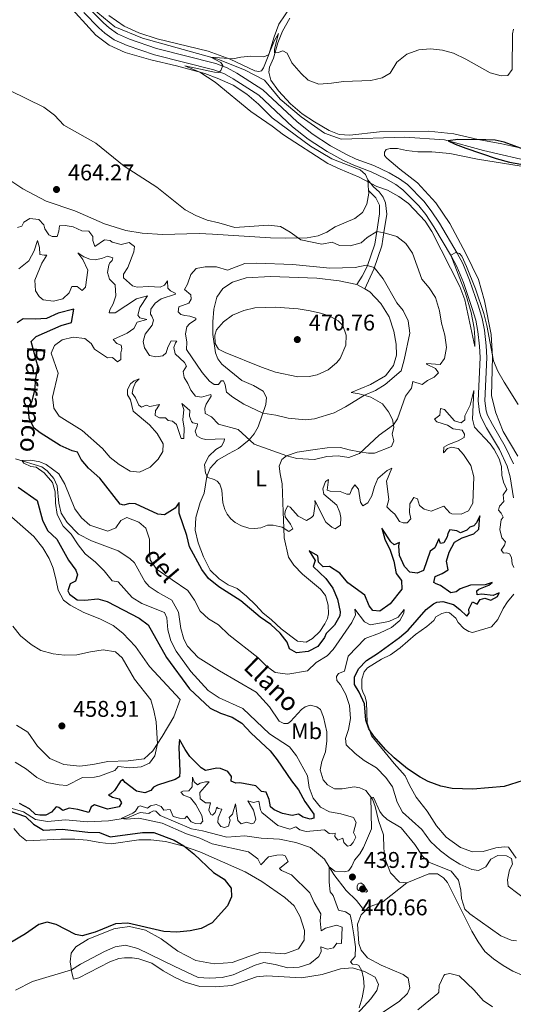
# Model space of a CAD drawing. Units: metres. Extents: x 634873 to 641797, y 4720492 to 4725256.
# Drawn here: x 636265 to 636482, y 4724005 to 4724437 of the extents above; entities that cross this region are included whole.
import ezdxf
from ezdxf.enums import TextEntityAlignment as Align

# ---------------------------------------------------------------- set-up
doc = ezdxf.new("R2010")
doc.units = ezdxf.units.M
doc.header["$MEASUREMENT"] = 0
doc.linetypes.add('DGN Style 3', pattern=[117.99998, 84.2857, -33.71428])
for name, color, linetype, lineweight in [('Level 11', 7, 'Continuous', 0), ('Level 21', 7, 'Continuous', 0), ('Level 36', 7, 'Continuous', 0), ('Level 37', 7, 'Continuous', 0), ('Level 4', 7, 'Continuous', 0), ('Level 41', 7, 'Continuous', 0), ('Level 43', 7, 'Continuous', 0), ('Level 5', 7, 'Continuous', 0), ('Nivel 7', 7, 'Continuous', 0)]:
    doc.layers.add(name, color=color, linetype=linetype, lineweight=lineweight)
doc.styles.add('Style-arial', font='arial.shx', dxfattribs={"bigfont": 'arialbig.shx'})
doc.styles.add('Style-Arial Narrow', font='txt')
doc.styles.add('Style-timesi', font='timesi.shx', dxfattribs={"bigfont": 'timesibig.shx'})

# ---------------------------------------------------------------- blocks, each defined once
blk = doc.blocks.new('5PATER')
at = {"layer": 'Nivel 7', "linetype": 'Continuous', "lineweight": 0}
h = blk.add_hatch(color=51, dxfattribs=at)
edge = h.paths.add_edge_path()
edge.add_ellipse((0, 0), major_axis=(-1.1, -1.11), ratio=0.999422, start_angle=0, end_angle=360)

msp = doc.modelspace()

# ---------------------------------------------------------------- linework, layer by layer
at = {"layer": 'Level 11', "color": 142, "linetype": 'DGN Style 3', "lineweight": 13}
for points in [[(636149.52, 4724601.74, 463.34), (636162.43, 4724587.54, 462.24), (636175.82, 4724573.06, 461.65), (636192.76, 4724554.52, 461.06), (636226.76, 4724518.22, 460.04), (636241.76, 4724501.58, 459.62), (636287.18, 4724452.6, 457.76), (636299.03, 4724440.4, 456.91), (636306.53, 4724434.26, 456.58), (636318.79, 4724429.3, 456.07), (636351.9, 4724420.08, 454.89), (636363.86, 4724415.26, 454.46), (636372.41, 4724410.86, 453.87), (636379.3, 4724402.52, 453.53), (636388.62, 4724394.78, 453.53), (636398.87, 4724387.5, 453.11), (636406.14, 4724384.86, 452.52), (636434.16, 4724385.78, 451.08), (636451.69, 4724384.6, 450.07), (636468.77, 4724379.98, 449.48), (636500.3, 4724372.58, 448.71)], [(636262.85, 4724244.4, 445.08), (636274.49, 4724240.92, 444.74), (636276.79, 4724239.05, 444.66), (636279.69, 4724235.74, 444.57), (636281.21, 4724232.5, 444.49), (636281.83, 4724224.94, 444.23), (636282.98, 4724220.5, 444.15), (636285.56, 4724216.41, 444.07), (636290.55, 4724211.28, 443.98), (636296.27, 4724208.27, 443.98), (636307.98, 4724203.88, 443.64), (636313.18, 4724200.5, 443.56), (636315.15, 4724198.62, 443.47), (636319.71, 4724190.49, 443.47), (636321.66, 4724188.33, 443.47), (636325.66, 4724185.6, 443.3), (636331.67, 4724182.26, 443.22), (636334.58, 4724176.96, 442.97), (636335.66, 4724169.74, 442.97), (636336.95, 4724165.11, 442.88), (636338.49, 4724162.06, 442.71), (636343.25, 4724157.09, 442.63), (636352.59, 4724151.2, 442.46), (636368.83, 4724141.78, 442.12), (636374.67, 4724135.31, 441.54), (636378.95, 4724129.1, 441.46), (636380.89, 4724128, 441.46), (636382.65, 4724128.06, 441.46), (636383.93, 4724128.97, 441.46), (636388.67, 4724134.22, 441.46), (636390.31, 4724135.4, 441.38), (636392.59, 4724136.03, 441.38), (636395.43, 4724135.43, 441.38), (636397.13, 4724134.14, 441.3), (636398.39, 4724130.88, 441.3), (636399.79, 4724124.41, 441.22), (636399.89, 4724120.4, 441.22), (636399.21, 4724115.62, 441.13), (636397.61, 4724111.29, 440.97), (636396.89, 4724107.62, 440.72), (636398.31, 4724103.22, 440.48), (636400.17, 4724101.1, 440.31), (636403.21, 4724099.37, 440.23), (636406.61, 4724099.35, 440.15), (636411.85, 4724100.21, 440.15), (636414.33, 4724099.77, 440.07), (636416.97, 4724098.55, 440.07), (636419.95, 4724094.83, 439.98), (636421.14, 4724091.59, 439.9), (636422.64, 4724085.4, 439.74), (636424.74, 4724079.05, 439.57), (636424.94, 4724073.13, 439.33), (636425.48, 4724068.34, 439.16), (636427.95, 4724062.33, 439), (636431.78, 4724058.24, 438.92), (636435.02, 4724058.03, 438.75)], [(636260.3, 4724090.91, 449.57), (636266.39, 4724089.18, 449.08), (636271.64, 4724085.77, 448.75), (636276.98, 4724084.89, 448.18), (636284.83, 4724085.66, 447.19), (636294.49, 4724084.8, 446.29), (636303.82, 4724085.27, 445.63), (636312.17, 4724086.6, 444.73), (636317.63, 4724088.84, 444.4), (636321.54, 4724088.42, 444.07), (636322.1, 4724088.94, 444.23), (636323.54, 4724089.66, 443.66), (636324.59, 4724089.49, 443.41), (636326.48, 4724087.53, 443.33), (636340.31, 4724081.7, 442.59), (636345.17, 4724080.81, 441.93), (636355.8, 4724078.08, 441.77), (636363.81, 4724078.64, 441.19), (636370.91, 4724077.6, 441.03), (636378.97, 4724077.19, 440.78), (636386.16, 4724075.67, 440.45), (636392.73, 4724073.49, 440.21), (636398.88, 4724068.45, 440.12), (636402.94, 4724061.73, 439.88), (636408.42, 4724054.66, 439.63), (636412.85, 4724050.26, 439.47), (636416.6, 4724045.6, 439.16)], [(636435.02, 4724058.03, 438.75), (636444.73, 4724062.01, 438.67), (636448.63, 4724061.91, 438.67), (636451.16, 4724060.12, 438.67), (636452.95, 4724058.11, 438.67), (636463.75, 4724036.74, 438.59), (636466.43, 4724032.08, 438.42), (636469.39, 4724027.87, 438.26), (636473.16, 4724024.54, 438.18), (636477.46, 4724021.65, 438.18), (636481.75, 4724019.19, 437.93), (636486.63, 4724017.14, 437.85)], [(636416.6, 4724045.6, 439.16), (636418.15, 4724047.23, 439.16), (636424.49, 4724049.67, 438.92), (636435.02, 4724058.03, 438.75)], [(636356.08, 4723988.26, 439.44), (636365.11, 4723986.63, 439.41), (636371.22, 4723986.36, 439.33), (636378.22, 4723986.69, 439.33), (636394.6, 4723989.46, 439.16), (636406.59, 4723992.21, 439.16), (636409.02, 4723993.41, 439.16), (636414.99, 4723995.42, 439.16), (636422.54, 4723999.75, 439.16), (636431.7, 4724005.79, 439.16), (636435.33, 4724009.41, 439.16), (636436.39, 4724011.88, 439.16), (636435.73, 4724016.07, 439.16), (636433.44, 4724017.67, 439.16), (636423.79, 4724021.74, 439.16), (636417.81, 4724025.06, 439.16), (636414.96, 4724028.38, 439.16), (636413.97, 4724031.27, 439.16), (636413.4, 4724039.77, 439.16), (636414.95, 4724043.86, 439.16), (636416.6, 4724045.6, 439.16)]]:
    msp.add_polyline3d(points, dxfattribs=at)
at = {"layer": 'Level 21', "color": 7, "linetype": 'DGN Style 3', "lineweight": 0}
for points in [[(636482.08, 4724227.17, 456.51), (636480.5, 4724236.4, 456.09), (636479.23, 4724241.23, 455.81), (636475.81, 4724248.42, 455.59), (636470.13, 4724258.04, 455.58), (636467.85, 4724262.48, 455.52), (636467.06, 4724264.83, 455.5), (636466.48, 4724269.81, 455.51), (636467.29, 4724288.91, 455.33), (636467.12, 4724293.9, 455.26), (636466.37, 4724300.41, 455.24), (636465.39, 4724305.32, 455.25), (636463.89, 4724310.53, 455.21), (636459.98, 4724321.85, 455.13), (636457.06, 4724328.94, 455.08), (636454.73, 4724333.38, 455.01), (636446.92, 4724346.38, 454.78), (636443.43, 4724351.72, 454.74), (636440.37, 4724355.66, 454.53), (636433.37, 4724362.7, 454.27), (636430.2, 4724365.04, 454.23), (636425.87, 4724367.52, 454.1), (636419.38, 4724370.6, 454.12), (636411.68, 4724373.42, 454.4), (636407.13, 4724375.48, 454.53), (636400, 4724379.42, 454.57), (636391.66, 4724384.9, 454.57), (636384.68, 4724390.38, 454.57), (636369.95, 4724404.26, 454.65), (636358.69, 4724411.42, 454.81), (636354.76, 4724413.58, 454.91), (636350.1, 4724415.38, 455.12), (636324.07, 4724422.01, 456.34), (636311.96, 4724426.1, 457.11), (636306.24, 4724428.61, 457.44), (636302.15, 4724431.5, 457.7), (636299.54, 4724433.88, 457.87), (636292.84, 4724440.57, 458.2)], [(636413.03, 4724321.08, 467.61), (636415.38, 4724324.64, 466.43), (636417.57, 4724328.97, 465.23), (636420.97, 4724338.75, 462.07), (636421.86, 4724344.38, 460), (636423.04, 4724352.1, 457.8), (636423.01, 4724355.87, 456.79), (636421.46, 4724359.09, 456.11), (636418.22, 4724362.34, 455.66)]]:
    msp.add_polyline3d(points, dxfattribs=at)
at = {"layer": 'Level 21', "color": 7, "linetype": 'Continuous', "lineweight": 0}
for points in [[(636482, 4724242.24, 455.81), (636478.41, 4724249.8, 455.59), (636472.71, 4724259.46, 455.58), (636470.57, 4724263.63, 455.52), (636469.95, 4724265.48, 455.5), (636469.43, 4724269.92, 455.51), (636470.23, 4724288.9, 455.33), (636470.05, 4724294.12, 455.26), (636469.28, 4724300.87, 455.24), (636468.25, 4724306.02, 455.25), (636466.69, 4724311.42, 455.21), (636462.73, 4724322.89, 455.13), (636459.73, 4724330.19, 455.08), (636457.29, 4724334.82, 455.01), (636449.41, 4724347.94, 454.78), (636445.83, 4724353.42, 454.74), (636442.58, 4724357.6, 454.53), (636435.3, 4724364.92, 454.27), (636431.81, 4724367.5, 454.23), (636427.24, 4724370.14, 454.1), (636420.52, 4724373.32, 454.12), (636412.79, 4724376.14, 454.4), (636408.45, 4724378.1, 454.53), (636401.52, 4724381.94, 454.57), (636393.38, 4724387.28, 454.57), (636386.6, 4724392.62, 454.57), (636371.76, 4724406.58, 454.65), (636360.19, 4724413.94, 454.81), (636356.01, 4724416.24, 454.91), (636351, 4724418.2, 455.12), (636324.9, 4724424.82, 456.34), (636313.02, 4724428.84, 457.11), (636307.69, 4724431.18, 457.44), (636304, 4724433.8, 457.7), (636301.57, 4724436.01, 457.87), (636294.96, 4724442.61, 458.2)], [(636417.91, 4724367, 454.92), (636420.37, 4724363.94, 455.26), (636422.87, 4724361.68, 455.68), (636424.65, 4724359.4, 456.19), (636425.71, 4724356.94, 456.61), (636426.21, 4724351.87, 457.8), (636424.99, 4724343.89, 460), (636424.06, 4724337.98, 462.07), (636420.5, 4724327.73, 465.23), (636416.52, 4724319.09, 467.61)]]:
    msp.add_polyline3d(points, dxfattribs=at)
at = {"layer": 'Level 36', "color": 92, "linetype": 'Continuous', "lineweight": 0}
for p, q in [((636417.91, 4724367, 454.92), (636418.22, 4724362.34, 455.66)), ((636413.03, 4724321.08, 467.61), (636416.52, 4724319.09, 467.61))]:
    msp.add_line(p, q, dxfattribs=at)
for points in [[(636387.06, 4724447.88, 457.21), (636378.67, 4724435.44, 456.03), (636376.65, 4724429.94, 455.43), (636374.28, 4724422.08, 455.01), (636371.96, 4724416.28, 454.59), (636371.06, 4724414.92, 454.5), (636369.91, 4724414.58, 454.5), (636368.18, 4724414.94, 454.5), (636357.27, 4724420.08, 455.1), (636347.69, 4724423.62, 455.77), (636325.14, 4724429, 456.45), (636317.17, 4724431.68, 456.7), (636310.73, 4724434.54, 456.87), (636303.9, 4724439.2, 457.21)], [(636284.9, 4724445.27, 458.14), (636298.21, 4724430.68, 457.46), (636304.12, 4724426.26, 457.04), (636311.07, 4724422.96, 456.53), (636322.45, 4724419.79, 455.77), (636333.68, 4724417.19, 455.35), (636346.23, 4724413.72, 454.92), (636351.61, 4724411.78, 454.76), (636358.64, 4724408.62, 454.76), (636364.71, 4724404.62, 454.67), (636369.77, 4724400.24, 454.5), (636375.73, 4724394.22, 454.59), (636392.63, 4724381.82, 454.67), (636402, 4724376.32, 454.76), (636414.49, 4724371.38, 454.67), (636416.87, 4724369.42, 454.76), (636417.91, 4724367, 454.92)], [(636484.87, 4724381.14, 450.28), (636476.84, 4724382.8, 449.86), (636466.5, 4724384.72, 450.02), (636455.82, 4724387.28, 450.87), (636444.64, 4724388.44, 451.04), (636423.04, 4724388.12, 451.97), (636409.96, 4724386.64, 452.81), (636405.33, 4724386.9, 452.98), (636400.95, 4724388.72, 453.32), (636394.46, 4724392.58, 453.91), (636389.03, 4724396.04, 453.91), (636383.92, 4724400.42, 454.08), (636378.6, 4724406.18, 454.34), (636375.2, 4724410.9, 454.59), (636374.4, 4724414.34, 454.76), (636374.7, 4724416.5, 454.76), (636376.32, 4724420.52, 454.93), (636378.32, 4724427.24, 455.27), (636380.29, 4724432.42, 455.6), (636383.61, 4724438.12, 456.11)], [(636483.91, 4724245.58, 455.77), (636477.48, 4724256.37, 455.35), (636474.28, 4724264.6, 455.18), (636472.28, 4724272.1, 455.18), (636472.81, 4724289.15, 455.01), (636472.22, 4724299.09, 454.76), (636469.24, 4724313.86, 454.34), (636466.66, 4724323.15, 454.34), (636461.08, 4724334.7, 454.34), (636453.95, 4724347.8, 454.17), (636447.82, 4724356.98, 454), (636439.79, 4724365.78, 453.83), (636432.02, 4724371.72, 453.49), (636426.21, 4724376.56, 452.81), (636425.25, 4724377.76, 452.64), (636425.25, 4724379.24, 452.64), (636425.96, 4724380.32, 452.56), (636427.75, 4724380.86, 452.56), (636430.96, 4724380.8, 452.48), (636434.94, 4724379.92, 452.48), (636439.93, 4724379.36, 452.48), (636446.08, 4724379.4, 452.48), (636453.99, 4724378.64, 451.97), (636466.22, 4724376.04, 451.04), (636485.41, 4724373.1, 450.19)], [(636418.22, 4724362.34, 455.66), (636418.3, 4724361.12, 455.85), (636417.49, 4724356.37, 456.19), (636415.61, 4724352.6, 456.61), (636412.13, 4724350.02, 456.95), (636403.49, 4724346.34, 458.05), (636399.82, 4724343.98, 458.64), (636396.07, 4724342.37, 458.98), (636391.18, 4724341.58, 459.49), (636381.49, 4724341.37, 460), (636375.03, 4724341.46, 460.08), (636349.61, 4724343.14, 460.17), (636343.67, 4724343.41, 460.76), (636327.47, 4724342.96, 462.28), (636318.54, 4724343.63, 463.29), (636311.38, 4724344.79, 463.72), (636302, 4724347.63, 463.72), (636288.92, 4724353.33, 463.63), (636276.38, 4724357.71, 463.55), (636265.99, 4724363.06, 463.55), (636247.43, 4724375.43, 462.53)], [(636416.52, 4724319.09, 467.61), (636418.85, 4724317.76, 467.61), (636423.69, 4724312.72, 467.78), (636427.24, 4724306.79, 467.78), (636429.39, 4724300.56, 467.52), (636430.37, 4724294.84, 467.35), (636430.47, 4724290.02, 467.02), (636429.21, 4724285.35, 466.85), (636425.68, 4724280.94, 466.76), (636419.07, 4724277.02, 466.76), (636410.53, 4724273.48, 466.85), (636414.12, 4724272.98, 465.49), (636419.29, 4724271.54, 464.4), (636424.32, 4724268.54, 463.3), (636427.04, 4724265.09, 461.94), (636428.81, 4724261.74, 460.68), (636429.36, 4724258.31, 459.66), (636428.66, 4724255.28, 459.32), (636429.37, 4724252.3, 459.24), (636428.27, 4724249.76, 459.32), (636420.84, 4724246.91, 459.41), (636418.26, 4724246.81, 459.66), (636414.22, 4724247.46, 460), (636409.75, 4724248.39, 460.76), (636405.86, 4724249.3, 461.01), (636400.01, 4724249.23, 461.18), (636393.77, 4724248.36, 461.27), (636386.83, 4724247.28, 460.76), (636382.17, 4724245.71, 460), (636380.12, 4724244.1, 458.73), (636378.86, 4724241.09, 458.14), (636379.3, 4724237.77, 457.46), (636380.27, 4724233.32, 456.87), (636380.68, 4724221.09, 455.27), (636380.95, 4724213.92, 455), (636381.07, 4724209.69, 454.24), (636383.03, 4724201.19, 453.48), (636385.28, 4724197.59, 453.06), (636389.16, 4724193.64, 452.63), (636397.08, 4724187.03, 452.13), (636399.22, 4724184.29, 452.05), (636400.5, 4724180.07, 452.05), (636400.62, 4724176.22, 452.22), (636400.18, 4724174.22, 452.22), (636398.94, 4724171.9, 452.14), (636396.83, 4724168.54, 451.97), (636393.5, 4724165.33, 451.63), (636390.7, 4724163.82, 451.38), (636387.01, 4724164.18, 451.12), (636379.78, 4724169.66, 451.04), (636375.48, 4724173.61, 451.12), (636371.72, 4724176.71, 451.8), (636368.65, 4724180.01, 452.31), (636364.46, 4724183.99, 452.56), (636360.33, 4724187.36, 452.56), (636356.48, 4724188.99, 452.39), (636352.4, 4724191.67, 452.05), (636348.52, 4724195.46, 451.63), (636345.6, 4724201.29, 451.55), (636343.29, 4724207.4, 451.63), (636341.84, 4724212.97, 451.63), (636342.25, 4724218.66, 452.14), (636344.09, 4724225.12, 452.81), (636345.86, 4724229.22, 453.32), (636347.02, 4724236.64, 455), (636348.54, 4724240.21, 455.68), (636351.75, 4724243.77, 456.44), (636356.58, 4724246.65, 457.37), (636361, 4724248.88, 458.38), (636365.68, 4724252.8, 460), (636367.88, 4724255.39, 461.44), (636369.6, 4724258.52, 462.96), (636373.08, 4724268.29, 466.34), (636373.36, 4724271.34, 467.61), (636371.85, 4724274.15, 468.2), (636367.6, 4724276.6, 468.37), (636362.39, 4724278.85, 468.62), (636353.6, 4724286, 469.47), (636351.93, 4724288.27, 469.72), (636350.9, 4724290.94, 469.89), (636349.72, 4724299.09, 469.89), (636349.66, 4724304.63, 469.38), (636350.12, 4724310.18, 468.88), (636351.4, 4724315.38, 468.54), (636354.11, 4724319.22, 468.2), (636358.33, 4724322.11, 467.95), (636364.29, 4724324, 467.86), (636375, 4724324.53, 467.44), (636395.43, 4724323.8, 467.52), (636405.36, 4724322.6, 467.52), (636413.03, 4724321.08, 467.61)], [(636258.67, 4724220.96, 454), (636270.88, 4724210.27, 453.49), (636274.9, 4724205.21, 453.24), (636277.6, 4724200.51, 452.73), (636279.36, 4724196.38, 452.14), (636280.77, 4724190.89, 451.47), (636281.61, 4724186.69, 451.3), (636284.01, 4724182.27, 451.3), (636286.95, 4724180.1, 451.55), (636292.96, 4724176.9, 452.14), (636300.01, 4724174.05, 453.13), (636305.76, 4724171.11, 453.78), (636310.1, 4724167.73, 454.11), (636315.63, 4724161.95, 454.19), (636321.75, 4724153.06, 453.95), (636335.37, 4724138.53, 453.7), (636332.51, 4724130.92, 453.87), (636327.41, 4724122.3, 454.52), (636323.31, 4724116.06, 455.51), (636319.45, 4724112.5, 455.92), (636312.47, 4724111.68, 456.25), (636303.45, 4724111.32, 456.82), (636296.91, 4724110.06, 457.07), (636291.21, 4724109.34, 457.23), (636284.05, 4724109.95, 457.32), (636277.99, 4724112.6, 457.89), (636272.51, 4724118.08, 458.3), (636268.19, 4724124.26, 458.47), (636263.23, 4724127.3, 458.63)], [(636483.25, 4724068.79, 446.8), (636479.84, 4724073.66, 446.72), (636477.89, 4724073.87, 446.88), (636474.19, 4724073.35, 447.05), (636468.64, 4724071.7, 447.29), (636463.96, 4724071.67, 447.79), (636458.65, 4724073.55, 448.28), (636452.41, 4724078.13, 448.86), (636448.15, 4724083.04, 448.94), (636443.99, 4724089.52, 449.1), (636439.19, 4724095.63, 449.35), (636436.25, 4724100.92, 449.51), (636434.35, 4724105.08, 449.68), (636429.53, 4724110.39, 449.76), (636419.55, 4724122.64, 449.92), (636417.63, 4724128.29, 450.25), (636417.33, 4724137.36, 450.5), (636416.55, 4724140.17, 450.75), (636415.81, 4724141.48, 450.83), (636415.21, 4724143.27, 450.83), (636415.27, 4724147.53, 450.99), (636416.27, 4724150.72, 451.07), (636417.7, 4724152.47, 451.07), (636423.91, 4724156.34, 451.48), (636427.89, 4724158.26, 451.81), (636432.2, 4724161.35, 451.9), (636438.89, 4724167.11, 452.06), (636443.84, 4724170.64, 452.14), (636447.03, 4724173.33, 452.22), (636447.84, 4724174.93, 452.22), (636450.45, 4724176.32, 452.14), (636452.65, 4724177.01, 452.14), (636453.92, 4724176.7, 452.14), (636456.68, 4724174.35, 452.14), (636457.73, 4724172.49, 451.98), (636460.14, 4724169.73, 451.9), (636462.43, 4724168.52, 451.9), (636463.97, 4724168.09, 451.9), (636472.38, 4724170.55, 452.22), (636475.18, 4724173.77, 452.8), (636477.42, 4724178.52, 453.05), (636479.36, 4724181.54, 453.54), (636482.22, 4724184.9, 453.7)], [(636262.12, 4724081.87, 452.63), (636264.7, 4724078.76, 452.13), (636267.68, 4724076.49, 452.05), (636282.8, 4724077.2, 452.13), (636288.96, 4724077.14, 451.97), (636294.38, 4724076.77, 451.89), (636300, 4724075.76, 451.64), (636304.96, 4724075.11, 450.98), (636317.05, 4724076.9, 451.06), (636322.38, 4724076.94, 450.98), (636328.8, 4724076.23, 450.49), (636336.29, 4724074.28, 450), (636343.98, 4724071.66, 449.83), (636363.94, 4724062.89, 449.75), (636371.31, 4724058.52, 449.67), (636381.42, 4724051.49, 449.5), (636385.49, 4724047.82, 449.17), (636388.12, 4724043.07, 448.76), (636390.05, 4724037.07, 448.44), (636389.85, 4724032.76, 448.11), (636387.44, 4724029.03, 447.94), (636381.44, 4724026.83, 447.45), (636370.83, 4724027.46, 446.79), (636358.16, 4724023, 447.04), (636350.28, 4724022.41, 447.53), (636342.18, 4724023.9, 448.27), (636334.25, 4724027.99, 448.68), (636326.92, 4724033.45, 449.17), (636319.99, 4724037.24, 449.42), (636313.05, 4724038.76, 449.67), (636308.72, 4724038.23, 449.83), (636306.14, 4724037.76, 449.83), (636294.86, 4724033.19, 449.42), (636289.39, 4724029.92, 448.93), (636287.31, 4724027.09, 447.94), (636286.89, 4724023.28, 446.22), (636287.67, 4724018.42, 444.57), (636288.41, 4724015.69, 443.26), (636290.75, 4724016.18, 443.1), (636304.28, 4724023.25, 443.1), (636308.32, 4724024.66, 443.1), (636310.82, 4724025.02, 443.34), (636314.11, 4724025.08, 443.34), (636317.18, 4724024.64, 443.34), (636322.84, 4724022.74, 443.26), (636327.77, 4724019.3, 442.93), (636333.15, 4724016.42, 442.68), (636337.52, 4724014.37, 442.93), (636343.99, 4724012.46, 443.01), (636350.91, 4724012.3, 442.93), (636358.03, 4724012.85, 442.93), (636368.85, 4724016.61, 442.93), (636373.47, 4724017.09, 442.93), (636388.64, 4724016.29, 442.52), (636397.88, 4724017.68, 441.86), (636405.87, 4724020.2, 441.29), (636411.16, 4724020.56, 440.63), (636416.5, 4724018.98, 439.81), (636421.11, 4724016.58, 439.73), (636422.62, 4724013.34, 439.73), (636421.91, 4724010.67, 439.73), (636419.17, 4724006.96, 439.73), (636413.41, 4724000.59, 439.97)]]:
    msp.add_polyline3d(points, dxfattribs=at)
at = {"layer": 'Level 4', "color": 30, "linetype": 'Continuous', "lineweight": 30, "elevation": 450, "flags": 128}
for points in [[(636491.06, 4724378.82), (636477.99, 4724383.64), (636473.91, 4724384.44), (636469.82, 4724384.58), (636457.56, 4724384.7), (636453.22, 4724384.2), (636456.37, 4724382.66), (636461.07, 4724380.94), (636474.43, 4724376.46), (636480.24, 4724374.76), (636485.23, 4724373.92)], [(636420.1, 4724177.7), (636418.48, 4724179.77), (636416.62, 4724184.5), (636409.08, 4724189.93), (636405.56, 4724194.07), (636401.07, 4724197.01), (636398.24, 4724196.96), (636396.22, 4724198.95), (636395.91, 4724201.67), (636392.04, 4724203.97), (636394.7, 4724199.65), (636393.91, 4724197.11), (636399.44, 4724191.71), (636402.52, 4724187.5), (636404.51, 4724182.66), (636405.76, 4724177.11), (636405.52, 4724175.36), (636403.22, 4724171.33), (636399.62, 4724167.53), (636398.86, 4724165.9), (636395.83, 4724161.92), (636391.72, 4724159.62), (636386.56, 4724159.13), (636383.46, 4724160.86), (636382.45, 4724163.83), (636379.33, 4724167.74), (636375.25, 4724171.49), (636370.45, 4724174.77), (636361.97, 4724181.91), (636352.32, 4724188.13), (636347.79, 4724191.75), (636344.78, 4724195.74), (636339.43, 4724205.77), (636338.18, 4724210.61), (636334.91, 4724220.45), (636334.94, 4724225.19), (636333.08, 4724222.63), (636328.48, 4724219.78), (636325.44, 4724220.03), (636315.72, 4724224.53), (636312.97, 4724224.75), (636310.51, 4724224.04), (636308.88, 4724224.52), (636300, 4724235.95), (636295, 4724240.29), (636291.7, 4724244.04), (636290.19, 4724247.34), (636287.84, 4724247.95), (636282.52, 4724250.18), (636273.65, 4724255.74), (636271.01, 4724257.9), (636268.81, 4724262.12), (636268.52, 4724267.12), (636270.14, 4724269.68), (636271.4, 4724274.52), (636271.75, 4724279.62), (636272.6, 4724285.12), (636269.68, 4724295.93), (636271.99, 4724298.17), (636282.97, 4724303.01), (636287.42, 4724304.24), (636288.51, 4724310.21), (636281.56, 4724308.43), (636276.51, 4724306.13), (636271.52, 4724305.77), (636266.2, 4724305.97), (636263.62, 4724304.23)], [(636263.95, 4724231.92), (636272.31, 4724226.03), (636274.69, 4724217.38), (636276.86, 4724212.88), (636280.95, 4724209.09), (636286.2, 4724199.77), (636289.32, 4724195.45), (636290.08, 4724193.36), (636289.26, 4724190.65), (636286.86, 4724189.43), (636285.89, 4724186.34), (636286.56, 4724184.85), (636289.94, 4724182.34), (636293.31, 4724182.24), (636299.01, 4724182.87), (636303.14, 4724181.65), (636317.29, 4724174.38), (636321.28, 4724171.36), (636329.35, 4724157.03), (636339.35, 4724143.24), (636348.55, 4724134.73), (636353.03, 4724132.51), (636358.25, 4724130.8), (636362.47, 4724128.12), (636366.51, 4724123.8), (636374.93, 4724116.08), (636378.01, 4724112.13), (636384.27, 4724102.85), (636387.37, 4724098.93), (636390.18, 4724093.82), (636394.2, 4724088.18), (636394.2, 4724086.43), (636392.49, 4724085.97), (636389.45, 4724086.92), (636387.41, 4724088.15), (636384.57, 4724087.59), (636380.32, 4724088.49), (636376.72, 4724090.02), (636375.03, 4724091.36), (636374.49, 4724094.61), (636373.15, 4724097.87), (636371.07, 4724098.19), (636368.55, 4724100.57), (636361.51, 4724101.91), (636359.75, 4724101.85), (636357.69, 4724102.68), (636357.85, 4724104.68), (636356.31, 4724106.94), (636353.05, 4724108.23), (636351.47, 4724108.34), (636346.49, 4724107.37), (636344.59, 4724108.61), (636339.61, 4724113.48), (636337.47, 4724116.57), (636335.01, 4724121.05), (636334.69, 4724117.6), (636335.15, 4724106.88), (636334.95, 4724104.62), (636333.15, 4724103.38), (636325.28, 4724100.96)], [(636486.33, 4724102.91), (636477.89, 4724100.35), (636464.13, 4724099.1), (636454.99, 4724099.43), (636450.07, 4724100.56), (636444.41, 4724102.52), (636440.93, 4724104.42), (636435.43, 4724108.05), (636429.49, 4724112.96), (636425.87, 4724116.43), (636420.53, 4724122.45), (636418.29, 4724125.73), (636417.03, 4724129.48), (636416.39, 4724136.71), (636414.11, 4724141.79), (636412.01, 4724145.13), (636412.07, 4724148.35), (636413.82, 4724152.04), (636417.25, 4724155.69), (636422.21, 4724158.79), (636431.88, 4724165.8), (636435.63, 4724169.11), (636443.63, 4724178.19), (636446.82, 4724180.61), (636448.31, 4724181.44), (636450.87, 4724181.7), (636455.55, 4724180.38), (636458.35, 4724178.19), (636461.42, 4724175.2), (636462.56, 4724176.54), (636462.42, 4724178.34), (636463.95, 4724181.54), (636465.99, 4724180.52), (636467.3, 4724182.48), (636469.42, 4724183.06), (636472.1, 4724182.27), (636474.93, 4724183.85), (636475.76, 4724185.48), (636473.12, 4724184.25), (636467.99, 4724184.86), (636465.98, 4724184.62), (636465.83, 4724186.31), (636466.72, 4724187.11), (636471.16, 4724188.82), (636472.57, 4724190), (636469.57, 4724189.01), (636463.03, 4724188.82), (636458.61, 4724187.24), (636456.85, 4724185.97), (636454.41, 4724185.42), (636449.86, 4724188.63), (636447.97, 4724189.36), (636446.96, 4724190.07), (636447.54, 4724192.66), (636450.66, 4724194.03), (636453.2, 4724195.58), (636452.54, 4724199.42), (636453.71, 4724203.32), (636456.02, 4724207.75), (636459.45, 4724209.71), (636464.54, 4724211.46), (636466.77, 4724213.52), (636467.26, 4724219.29), (636465.7, 4724216.2), (636464.62, 4724214.91), (636462.8, 4724214.29), (636461.42, 4724213.06), (636458.72, 4724211.83), (636457.08, 4724212.71), (636453.98, 4724213.2), (636453.17, 4724211.55), (636452.88, 4724210.06), (636451.3, 4724207.42), (636449.91, 4724207.18), (636449.17, 4724209.25), (636447.38, 4724205.26), (636445.39, 4724203.74), (636442.43, 4724195.3), (636439.57, 4724194.09), (636436.44, 4724194.6), (636434.08, 4724196.99), (636431.9, 4724201.96), (636431.54, 4724206.07), (636431.78, 4724207.59), (636429.48, 4724206.61), (636428.03, 4724207.93), (636424.11, 4724213.9), (636425.44, 4724209.12), (636427.74, 4724204.17), (636429.33, 4724199.41), (636430.39, 4724194.02), (636432.73, 4724190.88), (636432.93, 4724187.03), (636427.78, 4724180.57), (636423.2, 4724177.45), (636420.1, 4724177.7)], [(636325.28, 4724100.96), (636323.51, 4724099.99), (636322.35, 4724098.52), (636319.7, 4724097.59), (636316.14, 4724098.23), (636311.17, 4724102.04), (636310.05, 4724103.38), (636308.88, 4724102.45), (636306.44, 4724098.53), (636304.74, 4724097.18), (636303.7, 4724096.71), (636305.55, 4724095.69), (636308.49, 4724094.85), (636309.52, 4724093.11), (636308.39, 4724091.4), (636303.26, 4724090.32), (636297.55, 4724092.32), (636296.19, 4724091.44), (636295.07, 4724088.86), (636290.26, 4724090.21), (636286.45, 4724090.88), (636283.67, 4724089.78), (636281.85, 4724091.12), (636280.68, 4724091.37), (636278.62, 4724089.1), (636276.22, 4724087.72), (636273.47, 4724087.67), (636271.66, 4724088.05), (636268.96, 4724090.53), (636264.52, 4724092.93)], [(636259.63, 4724089.85), (636267.16, 4724087.13), (636270.82, 4724083.73), (636275.15, 4724081.19), (636283.37, 4724081.53), (636294.71, 4724080.24), (636299.74, 4724080.09), (636304.43, 4724078.22), (636318.78, 4724080.05), (636323.79, 4724080.13), (636332.62, 4724076.72), (636336.95, 4724074.23), (636341.39, 4724070.77), (636350.03, 4724062.52), (636354.63, 4724059.58), (636357.79, 4724055.7), (636357.88, 4724051.88), (636356.09, 4724047.87), (636349.43, 4724040.35), (636344.57, 4724037.88), (636339.67, 4724036.88), (636333.88, 4724036.27), (636328.17, 4724036.61), (636312.32, 4724040.21), (636306.87, 4724040.02), (636297.88, 4724036.35), (636292.2, 4724034.7), (636289.25, 4724035.27), (636280.73, 4724039.63), (636276.82, 4724040.75), (636273.05, 4724039.72), (636267.17, 4724035.61), (636260.02, 4724031.29)]]:
    msp.add_lwpolyline(points, dxfattribs=at)
at = {"layer": 'Level 5', "color": 30, "linetype": 'Continuous', "lineweight": 0, "flags": 128}
for points, elevation in [([(636481.99, 4724433.26), (636481.55, 4724431.26), (636481.38, 4724415.49), (636479.59, 4724412.94), (636476.66, 4724412.81), (636471.81, 4724414.09), (636461, 4724420.08), (636455.67, 4724422.68), (636450.8, 4724423.96), (636445.53, 4724424.66), (636440.3, 4724424.21), (636435.01, 4724422.3), (636430.66, 4724418.7), (636427.75, 4724413.94), (636424.18, 4724411.88), (636419.29, 4724410.76), (636407.19, 4724410.32), (636401.91, 4724409.52), (636396.41, 4724409.08), (636391.72, 4724410.84), (636388.52, 4724413.82), (636384.49, 4724418.4), (636382.34, 4724422.78), (636380.47, 4724423.68), (636378.49, 4724423.04), (636376.85, 4724422.88), (636376.86, 4724424.42), (636378.52, 4724431.38), (636376.82, 4724428.24), (636374.22, 4724421.94), (636372.1, 4724421.16), (636366.42, 4724421.42), (636362.02, 4724421), (636358.43, 4724420.16), (636348.81, 4724420.94), (636353.25, 4724418.54), (636354.11, 4724417.26), (636353.28, 4724415.02), (636352.35, 4724414.24), (636350.41, 4724414.38), (636337.43, 4724417.12), (636343.9, 4724414.36), (636350.77, 4724409.9), (636366.47, 4724397), (636375.76, 4724390.66), (636380.84, 4724386.8)], 455), ([(636260.35, 4724406.28), (636275.34, 4724399.04), (636279.99, 4724395.42), (636284.07, 4724391.06), (636298.14, 4724383.13), (636310.69, 4724373.07), (636325.06, 4724363.77), (636337.5, 4724353.88), (636342.17, 4724351.33), (636347.2, 4724349.34), (636352.38, 4724348.13), (636359.32, 4724346.02), (636374.23, 4724347.06), (636379.43, 4724346.53), (636383.79, 4724344.05), (636388.39, 4724340.69), (636397.73, 4724338.73), (636402.28, 4724339.69), (636405.44, 4724338.13), (636410.18, 4724338.07), (636415.03, 4724339.27), (636417.57, 4724341.67), (636421.86, 4724344.3), (636425.07, 4724343.73)], 460), ([(636380.84, 4724386.8), (636400.32, 4724374.28), (636405.75, 4724371.66), (636414.15, 4724368.26), (636421.82, 4724364.12), (636426.59, 4724362.44), (636431.54, 4724359.7), (636435.82, 4724356.58), (636443.14, 4724348.8), (636446.04, 4724344.26), (636458.35, 4724320.15), (636460.56, 4724314.23), (636464.95, 4724293.82), (636465.05, 4724297.68), (636464.69, 4724301.8), (636463.39, 4724308.76), (636460.85, 4724317.17), (636454.39, 4724333.95), (636456.62, 4724335.09), (636458.23, 4724334.7), (636459.22, 4724333.47), (636461.31, 4724328.93), (636465.31, 4724319.12), (636468.9, 4724308.33), (636470.36, 4724302.94), (636473.21, 4724287.5), (636475.2, 4724282.92), (636477.99, 4724278.02), (636484.03, 4724268.2)], 455), ([(636278.94, 4724342.05), (636277.44, 4724342.88), (636275.76, 4724345.44), (636275.26, 4724347.26), (636273.09, 4724349.52), (636269.12, 4724350.02), (636266.49, 4724348.48), (636265.55, 4724346.72), (636263.65, 4724346.08)], 460), ([(636425.07, 4724343.73), (636430.7, 4724342.07), (636434.62, 4724338.97), (636437.5, 4724334.75), (636441.63, 4724323.35), (636444.88, 4724319.55), (636447.76, 4724315.37), (636449.46, 4724309.43), (636450.28, 4724303.95), (636451.73, 4724298.77), (636452.57, 4724293.38), (636451.62, 4724288.49), (636449.69, 4724285.91), (636443.73, 4724286.32), (636444.04, 4724285.82), (636447.75, 4724284.02), (636448.98, 4724282.13), (636447.09, 4724280.25), (636444.15, 4724278.81), (636441.8, 4724277.01), (636437.76, 4724278.35), (636437.06, 4724275.38), (636434.51, 4724271.99), (636430.98, 4724262.02), (636429.27, 4724259.38), (636422.92, 4724254.85), (636414.29, 4724246.77), (636409.56, 4724245.04), (636404.89, 4724245.65), (636399.9, 4724245.37), (636394.39, 4724244.1), (636386.73, 4724244.54), (636382.2, 4724245.71), (636367.87, 4724250.77), (636360.82, 4724257.29), (636352.15, 4724259.62), (636349.13, 4724262.84), (636346.31, 4724264.29), (636346.11, 4724266.62), (636346.75, 4724268.46), (636348.96, 4724271.95), (636348.79, 4724272.67), (636344.7, 4724271.47), (636342.04, 4724271.98), (636339.98, 4724274.53), (636338.71, 4724277.47), (636337.12, 4724280.08), (636336.69, 4724282.79), (636338.12, 4724285.13), (636337.24, 4724286.73), (636333.05, 4724290.57), (636332.45, 4724293.27), (636333.25, 4724295.38), (636333.82, 4724296.07), (636331.35, 4724296.22), (636329.87, 4724293.4), (636329.14, 4724290.98), (636327.66, 4724289.65), (636324.65, 4724289.16), (636321.84, 4724289.84), (636319.54, 4724293.13), (636319.07, 4724296.03), (636319.89, 4724299.12), (636322.91, 4724303.07), (636323.56, 4724305.41), (636322.87, 4724307.06), (636322.19, 4724308.02), (636322.46, 4724310.24), (636324.32, 4724312.84), (636326.88, 4724314.68), (636333.19, 4724316.81), (636333.05, 4724317.27), (636331.06, 4724318.21), (636329.85, 4724319.41), (636329.69, 4724322.6), (636328.42, 4724320.66), (636326.5, 4724319.78), (636321.5, 4724320.2), (636316.32, 4724319.81), (636314.3, 4724320.38), (636310.37, 4724323.9), (636310.39, 4724325.56), (636312.31, 4724328.56), (636314.95, 4724335.33), (636315.25, 4724337.74), (636312.92, 4724339.51), (636309.39, 4724338.6), (636305.32, 4724339.58), (636304.54, 4724340.29), (636301.99, 4724340.67), (636297.71, 4724337.66), (636296.84, 4724340.34), (636296.92, 4724342.13), (636295.17, 4724344.52), (636291.98, 4724344.63), (636288.24, 4724346.38), (636284.69, 4724346.94), (636282.19, 4724346.81), (636281.95, 4724344.4), (636281.1, 4724342.13), (636278.94, 4724342.05)], 460), ([(636307.43, 4724295.11), (636305.82, 4724296.8), (636312.01, 4724299.63), (636314.92, 4724301.71), (636316.45, 4724304.45), (636320.62, 4724305.67), (636317.57, 4724306.4), (636316.65, 4724307.58), (636317.51, 4724310.97), (636320.95, 4724315.98), (636316.15, 4724314.77), (636306.72, 4724308.62), (636304.09, 4724308.55), (636304.29, 4724309.91), (636305.77, 4724312.56), (636307.05, 4724316.04), (636306.69, 4724320.94), (636304.22, 4724323.34), (636303.28, 4724326.32), (636303.87, 4724329.57), (636304.35, 4724330.52), (636305.32, 4724331.63), (636305.62, 4724332.7), (636303.28, 4724333.52), (636301.05, 4724332.54), (636297.99, 4724331.83), (636295.57, 4724332.21), (636292.87, 4724333.16), (636290.32, 4724334.98), (636292.5, 4724331.94), (636294.61, 4724327.35), (636293.63, 4724319.88), (636292.1, 4724318.41), (636289.92, 4724320.07), (636287.56, 4724320.09), (636286.47, 4724317.33), (636283.66, 4724314.74), (636279.55, 4724313.7), (636275.05, 4724314.24), (636273.31, 4724315.79), (636271.69, 4724318.18), (636271.34, 4724322.99), (636274.35, 4724330.41), (636276.65, 4724333.96), (636275.38, 4724333.92), (636273.55, 4724334.25), (636273.39, 4724337.21), (636272.56, 4724340.3), (636271, 4724335.84), (636268.74, 4724331.42), (636264.36, 4724327.9)], 455), ([(636420.76, 4724328.48), (636424.69, 4724323.58), (636430.67, 4724313.01), (636433.41, 4724309.59), (636435.6, 4724305.1), (636436.44, 4724299.62), (636433.94, 4724287.96), (636432.51, 4724283.13), (636425.58, 4724277.03), (636421.35, 4724274.36), (636416.44, 4724272.33), (636408.08, 4724267.19), (636403.1, 4724264.67), (636394.39, 4724261.96), (636390.44, 4724261.48), (636382.86, 4724262.33), (636377.35, 4724263.63), (636371.7, 4724264.42), (636363.27, 4724268.41), (636358.54, 4724271.44), (636355.77, 4724273.7), (636355.16, 4724276.9), (636354.33, 4724278.74), (636353.33, 4724278.7), (636352.22, 4724277.08), (636350.31, 4724277.02), (636348.24, 4724278.51), (636344.96, 4724282.29), (636338.07, 4724292.48), (636338.25, 4724295.7), (636337.64, 4724299.29), (636338.25, 4724302.4), (636339.45, 4724303.78), (636342.27, 4724305.65), (636342.24, 4724306.23), (636339.62, 4724307.13), (636337.37, 4724307.32), (636335.67, 4724307.87), (636334.41, 4724309.04), (636334.76, 4724311.24), (636339.11, 4724312.8), (636340.17, 4724314.56), (636339.94, 4724316.53), (636337.19, 4724318.84), (636338.54, 4724321.21), (636339.94, 4724325.47), (636342.34, 4724328.06), (636346.26, 4724328.76), (636351.36, 4724328.81), (636356.2, 4724327.29), (636363.84, 4724330.22), (636368.84, 4724330.33), (636384.89, 4724329.81), (636401.17, 4724328.15), (636412.39, 4724328.52), (636417.14, 4724329.48), (636420.76, 4724328.48)], 465), ([(636397.03, 4724308.36), (636400.89, 4724307.29), (636404.78, 4724305.1), (636406.97, 4724303.03), (636408.31, 4724298.7), (636408.24, 4724294.41), (636405.76, 4724288.55), (636404.15, 4724286.56), (636400.38, 4724283.56), (636395.54, 4724281.33), (636392.11, 4724280.53), (636387.11, 4724280.5), (636377.26, 4724282.48), (636371.16, 4724284.63), (636355.13, 4724291.08), (636352.15, 4724292.59), (636350.67, 4724295.06), (636350.61, 4724298.74), (636351.32, 4724301.05), (636354.4, 4724304.56), (636358.34, 4724307.48), (636363.27, 4724309.55), (636368.13, 4724310.74), (636377.21, 4724311.01), (636387.19, 4724310.31), (636392.55, 4724309.45), (636397.03, 4724308.36)], 470), ([(636381.66, 4724221.88), (636381.41, 4724220.36), (636381.49, 4724218.92), (636383.92, 4724215.61), (636384.89, 4724213.65), (636383.19, 4724212.46), (636380.17, 4724214.3), (636376.25, 4724215.24), (636373.79, 4724215.2), (636370.81, 4724214.1), (636368.24, 4724213.73), (636365.5, 4724213.88), (636362.24, 4724214.94), (636359.56, 4724216.38), (636357.54, 4724217.96), (636355.98, 4724220.1), (636354.95, 4724222.13), (636354.07, 4724225.08), (636353.63, 4724230.56), (636352.78, 4724233.24), (636351.66, 4724234.55), (636350.23, 4724235.36), (636347.47, 4724236.2), (636346.45, 4724238.12), (636346.02, 4724241.83), (636347.9, 4724245.54), (636350.96, 4724248.47), (636353.43, 4724249.9), (636354.72, 4724252.08), (636354.76, 4724253.19), (636346.65, 4724252.95), (636344.73, 4724253.25), (636342.66, 4724254.49), (636341.97, 4724256.59), (636342.85, 4724258.79), (636342.88, 4724259.79), (636340.91, 4724260.28), (636340.32, 4724260.83), (636339.4, 4724263.08), (636339.52, 4724265.69), (636336.01, 4724268.68), (636336.89, 4724266.04), (636336.54, 4724261.46), (636337.1, 4724257.81), (636336.86, 4724253.32), (636335.76, 4724253.36), (636333.69, 4724259.48), (636331.95, 4724260.95), (636330.04, 4724261.17), (636328.85, 4724262.45), (636326.14, 4724262.43), (636324.3, 4724263.38), (636324.4, 4724265.7), (636325.07, 4724266.35), (636326.19, 4724268.22), (636322.02, 4724267.44), (636320.29, 4724267.91), (636318.23, 4724267.16), (636317.05, 4724267.94), (636315.7, 4724271.22), (636314.11, 4724273.24), (636314.55, 4724275.38), (636315.65, 4724277.95), (636317.23, 4724279.53), (636315.03, 4724278.72), (636313.5, 4724277.36), (636312.09, 4724274.93), (636312.1, 4724272.46), (636313.44, 4724270.27), (636314.67, 4724265.37), (636321.81, 4724259.32), (636325.19, 4724255.55), (636327.81, 4724251.02), (636327.7, 4724247.55), (636325.65, 4724244.28), (636322.11, 4724240.71), (636317.38, 4724238.45), (636313.33, 4724238.96), (636308.41, 4724241.82), (636304.54, 4724245), (636301.05, 4724248.92), (636292.19, 4724256.9), (636282.05, 4724263.07), (636279.75, 4724266.7), (636279.13, 4724271.45), (636281.59, 4724282.1), (636278.52, 4724290.86), (636279.93, 4724294.18), (636283.38, 4724296.75), (636288.26, 4724297.9), (636293.35, 4724297.33), (636296.1, 4724295.12), (636297.57, 4724292.52), (636303.32, 4724288.84), (636305.59, 4724288.87), (636307.67, 4724287.02), (636309.17, 4724287.99), (636309.18, 4724290.92), (636309.57, 4724292.76), (636309.35, 4724294.31), (636307.43, 4724295.11)], 455), ([(636476.07, 4724213.25), (636476.58, 4724217.53), (636477.45, 4724218.79), (636476.53, 4724220.54), (636475.38, 4724221.8), (636475.93, 4724223.53), (636477.8, 4724225.69), (636477.45, 4724228.54), (636479.07, 4724230.92), (636477.64, 4724234.08), (636476.93, 4724237.17), (636476.79, 4724241.05), (636475.71, 4724244.38), (636473.57, 4724248.42), (636471.81, 4724251), (636464.82, 4724258.31), (636463.91, 4724261.76), (636464.55, 4724274.4), (636463.01, 4724267.93), (636460.65, 4724263.29), (636460.59, 4724261.46), (636458.95, 4724260.16), (636456.06, 4724261.03), (636451.71, 4724266), (636449.9, 4724266.56), (636449.65, 4724263.53), (636447.32, 4724261.86), (636448.31, 4724260.66), (636453.01, 4724259.15), (636455.42, 4724257.53), (636459.42, 4724257.01), (636460.47, 4724255.25), (636460.24, 4724253.81), (636457.66, 4724252.27), (636453.36, 4724250.71), (636451.36, 4724249.49), (636451.21, 4724247.05), (636453.03, 4724248.88), (636454.77, 4724249.57), (636457.63, 4724248.87), (636460.05, 4724246.35), (636463.26, 4724241.38), (636464.51, 4724236.53), (636464.17, 4724224.84), (636462.2, 4724221.54), (636458.98, 4724220.05), (636454.82, 4724220.21), (636453.96, 4724220.61), (636451.36, 4724223.59), (636445.74, 4724221.37), (636442.77, 4724222.32), (636440.66, 4724223.92), (636439.83, 4724226.79), (636438.2, 4724227.34), (636436.44, 4724224.57), (636436.2, 4724220.83), (636436.82, 4724217.96), (636435.16, 4724216.19), (636433.44, 4724216.19), (636431.8, 4724216.77), (636429.81, 4724220.04), (636427.96, 4724221.45), (636426.32, 4724223.25), (636427.19, 4724226.53), (636426.16, 4724234.61), (636428.51, 4724240.21), (636426.42, 4724239.21), (636422.32, 4724235.71), (636420.82, 4724232.25), (636419.6, 4724228.16), (636417.87, 4724225.08), (636415.68, 4724223.69), (636414.74, 4724225.37), (636413.87, 4724231.03), (636412.25, 4724232.98), (636410.83, 4724231.04), (636410.03, 4724228.87), (636408.67, 4724228.9), (636405.66, 4724230.05), (636401.39, 4724230.15), (636399.97, 4724230.59), (636400.61, 4724235.31), (636399.3, 4724234.41), (636398.08, 4724231.15), (636398.51, 4724228.88), (636404.23, 4724224.07), (636405.64, 4724220.74), (636406.01, 4724218.61), (636405.89, 4724215.26), (636403.58, 4724213.56), (636402, 4724214.31), (636399.47, 4724216.6), (636394.53, 4724226.13), (636394.67, 4724224.53), (636393.94, 4724219.53), (636393.13, 4724218.55), (636390.87, 4724217.32), (636387.24, 4724219.23), (636383.72, 4724223.17), (636382.63, 4724223.7), (636381.66, 4724221.88)], 455), ([(636433.24, 4724089.07), (636430.75, 4724093.4), (636428.73, 4724100.23), (636425.79, 4724104.26), (636421.69, 4724108.6), (636416.31, 4724111.82), (636412.29, 4724114.79), (636408.37, 4724118.6), (636408.05, 4724121.48), (636409.39, 4724125.33), (636410.35, 4724130.24), (636409.85, 4724135.94), (636408.25, 4724140.79), (636405.87, 4724145.06), (636404.29, 4724146.97), (636404.15, 4724148.77), (636404.98, 4724150.02), (636407.63, 4724150.98), (636409.32, 4724157.58), (636416.79, 4724165.35), (636423.02, 4724167.77), (636428.33, 4724170.31), (636431.95, 4724173.27), (636433.73, 4724176.56), (636433.91, 4724178.21), (636431.2, 4724174.74), (636427.16, 4724172.82), (636418.95, 4724171.44), (636416.4, 4724172.67), (636412.16, 4724178.23), (636412.41, 4724175.83), (636410.88, 4724172.5), (636402.65, 4724160.51), (636399.95, 4724157.78), (636395.18, 4724154.87), (636391.35, 4724151.15), (636382.71, 4724149.74), (636377.17, 4724150.51), (636373.33, 4724153.19), (636369.53, 4724157.11), (636356.79, 4724166.96), (636352.23, 4724171.42), (636347.79, 4724174.07), (636344.12, 4724177.47), (636341.68, 4724182.22), (636338.74, 4724186.53), (636324.85, 4724195.88), (636322.14, 4724199.93), (636321.78, 4724203.77), (636321.83, 4724209), (636320.24, 4724213.84), (636317.05, 4724216.48), (636311.87, 4724218.63), (636309.25, 4724217.32), (636306.94, 4724214.06), (636303.43, 4724212.57), (636295.5, 4724215.27), (636291.95, 4724218.41), (636288.88, 4724222.36), (636284.49, 4724233.29), (636281.88, 4724237.82), (636276.35, 4724241.88), (636273.48, 4724243.01), (636269.61, 4724243.84), (636265.61, 4724243.63), (636266.43, 4724242.47), (636269.61, 4724241.04), (636271.93, 4724240.73), (636275.41, 4724238.25), (636279.15, 4724234.01), (636280.29, 4724229.93), (636280.43, 4724224.9), (636281.21, 4724219.97), (636283.77, 4724214.8), (636287.33, 4724211.29), (636290.39, 4724206.54), (636293.54, 4724202.65), (636298.11, 4724198.99), (636301.92, 4724195.1), (636305.44, 4724190.74), (636307.95, 4724190.3), (636314.25, 4724183.45), (636318.47, 4724180.77), (636328.39, 4724176.9), (636329.37, 4724174.55), (636329.92, 4724169.2), (636331.24, 4724164.38), (636333.58, 4724159.88), (636340.03, 4724150.96), (636347.59, 4724142.48), (636352.43, 4724139.29), (636362.95, 4724134.6), (636374.63, 4724123.52), (636383.43, 4724117.79), (636386.51, 4724113.86), (636391.33, 4724104.97), (636392.15, 4724099.95), (636393.87, 4724095.26), (636397.05, 4724091.26), (636401.04, 4724089.16), (636405.97, 4724088.35)], 445), ([(636482.2, 4724196.63), (636481.51, 4724198.16), (636481.11, 4724200.97), (636480.22, 4724202.68), (636478.89, 4724203.07), (636477.5, 4724202.86), (636477.44, 4724203.27), (636476.62, 4724204.2), (636478, 4724206.36), (636478.5, 4724207.92), (636476.93, 4724209.69), (636476.07, 4724213.25)], 455), ([(636261.6, 4724170.78), (636265.05, 4724166.57), (636269.69, 4724162.74), (636273.97, 4724160.13), (636279.45, 4724158.62), (636284.43, 4724158.03), (636289.77, 4724158.23), (636295.89, 4724159.6), (636301.43, 4724160.36), (636306.79, 4724159.51), (636309.83, 4724156.84), (636315.19, 4724147.52), (636322.33, 4724138.44), (636323.75, 4724133.69), (636324.75, 4724128.79), (636325.29, 4724119.05), (636324.21, 4724113.78), (636321.81, 4724110.67), (636318.13, 4724108.97), (636313.11, 4724108.56), (636308.01, 4724109.18), (636306.55, 4724107.4), (636299.82, 4724104.88), (636297.57, 4724104.43), (636292.38, 4724104.34), (636285.38, 4724100.83), (636281.99, 4724101.07), (636276.69, 4724102.17), (636272.16, 4724104.3), (636267.72, 4724107.9), (636262.63, 4724111.1)], 455), ([(636405.97, 4724088.35), (636411.53, 4724086.7), (636412.72, 4724084.53), (636411.63, 4724080.15), (636412.59, 4724078.04), (636411.44, 4724075.74), (636410.25, 4724074.42), (636409.01, 4724074.13), (636407.35, 4724075.75), (636406.86, 4724077.65), (636404.66, 4724076.81), (636403.4, 4724078.3), (636403.54, 4724079.78), (636402.28, 4724079.52), (636400.9, 4724079.63), (636398.82, 4724081.26), (636390.79, 4724080.54), (636387.92, 4724081.3), (636386.23, 4724082.63), (636383.64, 4724081.61), (636378.25, 4724083.16), (636371.24, 4724088.88), (636370.6, 4724090.13), (636369.94, 4724093.95), (636367.57, 4724093.38), (636365.07, 4724094.09), (636367.61, 4724089.99), (636368.54, 4724085.91), (636367.89, 4724084.38), (636366.9, 4724083.86), (636364.44, 4724084.68), (636362.19, 4724083.95), (636360.63, 4724085.43), (636359.65, 4724092.68), (636358.35, 4724088.11), (636356.92, 4724086.74), (636357.27, 4724085.51), (636356.63, 4724082.97), (636354.79, 4724082.37), (636353.19, 4724082.8), (636351.95, 4724084.53), (636351.97, 4724086.63), (636353.66, 4724090.32), (636352.09, 4724090.67), (636351.46, 4724091.31), (636350.69, 4724088.9), (636349.55, 4724087.75), (636348.77, 4724088.03), (636347.88, 4724089.98), (636348.71, 4724093.2), (636346.42, 4724093.22), (636344.16, 4724094.96), (636344.03, 4724097.76), (636348.11, 4724102.45), (636346.41, 4724102.4), (636344.15, 4724101.8), (636342.93, 4724101.02), (636341.53, 4724102.37), (636340.69, 4724104.51), (636340.6, 4724100.23), (636339.09, 4724098.48), (636336.48, 4724098.36), (636335.55, 4724097.88), (636336.76, 4724096.53), (636339.82, 4724095.42), (636342.23, 4724092.45), (636344.87, 4724087.54), (636345.24, 4724085.17), (636344.26, 4724084), (636342, 4724084.02), (636340.1, 4724084.82), (636338.17, 4724087.24), (636337.36, 4724086.26), (636334.98, 4724086.38), (636332.25, 4724087.09), (636330.88, 4724090.27), (636328.11, 4724089.93), (636327.01, 4724091.55), (636324.76, 4724092.4), (636322.32, 4724091.85), (636320.96, 4724090.75), (636317.64, 4724091.77), (636316.82, 4724091.38), (636315.6, 4724089.56), (636314.46, 4724088.65), (636309.41, 4724086.27), (636311.57, 4724086.02), (636317.09, 4724086.48), (636327.37, 4724084.2), (636338.12, 4724079.56), (636343.92, 4724077.66), (636349.43, 4724075.2), (636365.34, 4724071.61), (636369.46, 4724068.61), (636370.8, 4724065.85), (636374.21, 4724069.41), (636377.86, 4724070.2), (636380.18, 4724070.24), (636381.55, 4724069.91), (636382.86, 4724067.32), (636378.98, 4724064.35)], 445), ([(636483.37, 4724032.44), (636480.99, 4724032.84), (636476.41, 4724034.7), (636462.77, 4724044.34), (636460.6, 4724046.42), (636459.12, 4724051.16), (636458.79, 4724054.76), (636457.82, 4724059.22), (636454.56, 4724063.1), (636444.72, 4724067.11), (636441.93, 4724069.67), (636438.54, 4724074.79), (636432.57, 4724082.15), (636426.35, 4724085.84), (636424.3, 4724087.8), (636423.17, 4724089.42), (636420.35, 4724095.47), (636419.29, 4724095.66), (636419.57, 4724081.77), (636416.04, 4724073.47), (636414.42, 4724070.72), (636412.04, 4724067.94), (636410.82, 4724065.36)], 440), ([(636488.17, 4724050.1), (636479.66, 4724056.5), (636479.45, 4724059.38), (636480.29, 4724063.76), (636481.63, 4724066.25), (636481.13, 4724068.63), (636478.96, 4724069.87), (636475.16, 4724069.97), (636472.03, 4724068.33), (636469.86, 4724064.96), (636466.6, 4724063.4), (636463.73, 4724063.88), (636458.47, 4724066.22), (636454.19, 4724068.81), (636449.94, 4724072.12), (636445.49, 4724076.19), (636441.74, 4724081.4), (636433.24, 4724089.07)], 445), ([(636378.98, 4724064.35), (636379.91, 4724063.42), (636384.38, 4724061.53), (636392.43, 4724053.66), (636394.25, 4724049.33), (636397.16, 4724044.34), (636396.94, 4724041.33), (636397.37, 4724036.84), (636399.26, 4724038.02), (636404.05, 4724039.45), (636406.55, 4724038.44), (636406.31, 4724031.38), (636404.32, 4724031.48), (636402.87, 4724029.49), (636400.16, 4724028.83), (636397.21, 4724029.88), (636397.38, 4724027.84), (636396.31, 4724025.56), (636392.45, 4724022.38), (636387.75, 4724020.87), (636382.75, 4724020.61), (636377.12, 4724022.1), (636372.15, 4724022.99), (636368.32, 4724021.85), (636358.61, 4724017.54), (636353.75, 4724016.38), (636348.22, 4724016.02), (636343.23, 4724016.42), (636332.65, 4724021.29), (636316.74, 4724029.18), (636311.28, 4724030.52), (636306.63, 4724029.85), (636302.07, 4724027.8), (636291.38, 4724022.25), (636287.47, 4724019.69), (636270.26, 4724014.66), (636262.78, 4724010.75)], 445), ([(636410.82, 4724065.36), (636410.03, 4724064.03), (636409.34, 4724063.29), (636407.6, 4724062.8), (636403.37, 4724063.13), (636400.91, 4724065.09), (636400.89, 4724058.36), (636401.36, 4724053.98), (636402.6, 4724052.36), (636404.94, 4724045.99), (636408.07, 4724045.31), (636410.06, 4724043.88), (636410.67, 4724041.29), (636411.82, 4724035.19), (636412.42, 4724029.82), (636412.3, 4724025.62), (636410.32, 4724023.21), (636411.17, 4724022.21), (636413.09, 4724022.13), (636413.96, 4724021.66), (636415.26, 4724019.35), (636415.94, 4724016.02), (636416.32, 4724012.34), (636415.39, 4724007.43), (636414.13, 4724003.06)], 440), ([(636413.7, 4724057.52), (636414.42, 4724057.91), (636415.18, 4724057.87), (636416.16, 4724056.97), (636417.69, 4724054.38), (636417.18, 4724053.92), (636413.83, 4724054.59), (636413.25, 4724055.36), (636413.18, 4724056.49), (636413.7, 4724057.52)], 440), ([(636439.95, 4724002.17), (636448.7, 4724009.35), (636449.19, 4724009.88), (636449.27, 4724012.82), (636451.34, 4724017.32), (636451.78, 4724017.71), (636454.01, 4724018.17), (636458.06, 4724017.08), (636464.74, 4724010.76), (636468.63, 4724006.3), (636472.76, 4724003.43)], 440)]:
    msp.add_lwpolyline(points, dxfattribs=dict(at, elevation=elevation))

# ---------------------------------------------------------------- block references
at = {"layer": 'Nivel 7', "color": 51, "linetype": 'Continuous', "lineweight": 0}
for p in [(636280.87, 4724362.78, 464.27), (636386.87, 4724296.79, 470.76), (636283.25, 4724126.97, 458.91), (636411.12, 4724060.55, 439.75), (636415.6, 4724055.29, 440.66)]:
    msp.add_blockref('5PATER', p, dxfattribs=at)

# ---------------------------------------------------------------- texts
at = {"layer": 'Level 37', "color": 92, "linetype": 'Continuous', "lineweight": 0, "style": 'Style-Arial Narrow'}
for s, p in [('L', (636370.92, 4724235.79, 456.67)), ('Mb', (636390.95, 4724124.67, 442.06))]:
    msp.add_text(s, height=7, dxfattribs=at).set_placement(p, align=Align.MIDDLE_CENTER)
at = {"layer": 'Level 41', "color": 7, "linetype": 'Continuous', "lineweight": 0, "style": 'Style-arial'}
for s, p in [('464.27', (636285.93, 4724366.78, 464.27)), ('470.76', (636391.92, 4724300.79, 470.76)), ('458.91', (636288.19, 4724130.97, 458.91)), ('439.75', (636416.16, 4724064.55, 439.75)), ('440.66', (636415.07, 4724043.72, 440.66))]:
    msp.add_text(s, height=7, dxfattribs=at).set_placement(p)
at = {"layer": 'Level 43', "color": 142, "linetype": 'Continuous', "lineweight": 0, "style": 'Style-timesi'}
for s, rotation, p in [('Barranco', 265.8615, (636268.1, 4724294.15, 449.42)), ('del', 310.3147, (636318.74, 4724201.27, 444.3)), ('Llano', 315.5286, (636362.69, 4724152.33, 443.53))]:
    msp.add_text(s, height=8, rotation=rotation, dxfattribs=at).set_placement(p)

doc.saveas('drawing.dxf')
